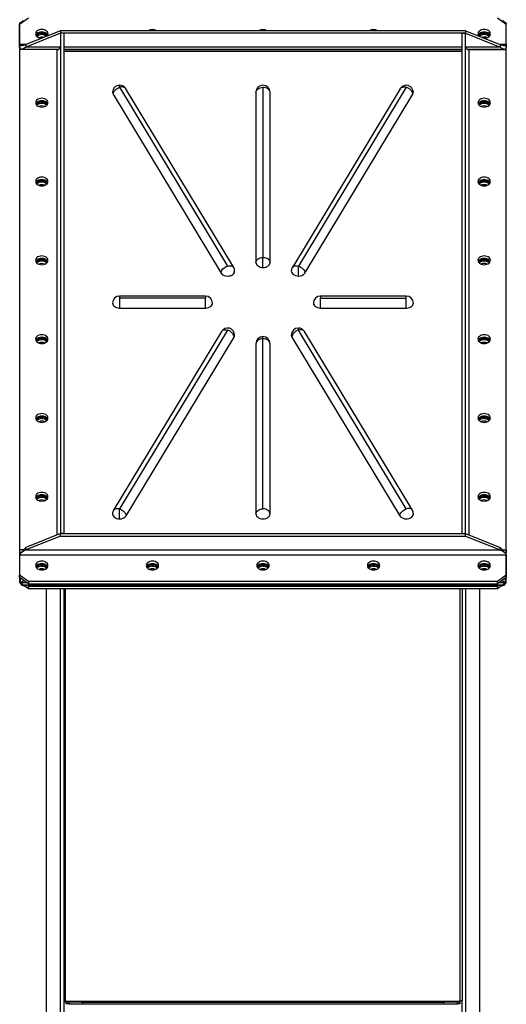
# Model space of a CAD drawing. Units: millimetres. Extents: x -9065 to 12735, y -12905 to 12450.
# Drawn here: x 10421 to 10971, y -1622 to -509 of the extents above; entities that cross this region are included whole.
import ezdxf

# ---------------------------------------------------------------- set-up
doc = ezdxf.new("R2010")
doc.units = ezdxf.units.MM

msp = doc.modelspace()

# ---------------------------------------------------------------- linework, layer by layer
at = {"color": 7, "linetype": 'Continuous', "lineweight": 25}
for p, q in [((10431.1, -507.7), (10421.1, -514.7)), ((10424.1, -512.6), (10423.3, -512)), ((10426.5, -511), (10423.9, -511)), ((10423.9, -511.3), (10426, -511.3)), ((10971.1, -514.7), (10961.1, -507.7)), ((10968.4, -511), (10965.8, -511)), ((10966.2, -511.3), (10968.4, -511.3)), ((10969, -512), (10968.1, -512.6)), ((10421.1, -513.4), (10421.1, -1145.6)), ((10421.1, -537.4), (10421.1, -514.7)), ((10422.2, -514), (10422.2, -512.5)), ((10467.1, -521.8), (10428.2, -537.4)), ((10467.1, -521.8), (10467.1, -524.6)), ((10925.1, -521.8), (10467.1, -521.8)), ((10925.1, -521.8), (10925.1, -524.6)), ((10925.1, -521.8), (10964.1, -537.4)), ((10970, -512.5), (10970, -514)), ((10971.1, -1145.6), (10971.1, -513.4)), ((10971.1, -537.4), (10971.1, -514.7)), ((10467.1, -524.6), (10428.2, -540.2)), ((10446.1, -524.2), (10446.1, -524.8)), ((10446.1, -526.2), (10446.1, -524.8)), ((10925.1, -524.6), (10467.1, -524.6)), ((10467.1, -524.6), (10467.1, -1090.3)), ((10471.1, -524.6), (10467.1, -524.6)), ((10471.1, -524.6), (10471.1, -1090.3)), ((10921.1, -1090.3), (10921.1, -524.6)), ((10921.1, -524.6), (10925.1, -524.6)), ((10925.1, -524.6), (10964.1, -540.2)), ((10925.1, -1090.3), (10925.1, -524.6)), ((10946.1, -524.2), (10946.1, -524.8)), ((10946.1, -526.2), (10946.1, -524.8)), ((10421.1, -540.2), (10421.1, -537.4)), ((10428.2, -537.4), (10421.1, -537.4)), ((10421.1, -543), (10421.1, -1108.7)), ((10463.1, -543), (10421.1, -543)), ((10422.2, -543), (10422.2, -542.3)), ((10423.2, -542.5), (10465.4, -542.5)), ((10428.2, -537.4), (10428.2, -540.2)), ((10467.1, -540.2), (10428.2, -540.2)), ((10463.1, -543), (10463.1, -1091.9)), ((10921.1, -540.2), (10471.1, -540.2)), ((10471.1, -542.5), (10921.1, -542.5)), ((10471.1, -544.4), (10921.1, -544.4)), ((10471.1, -545), (10921.1, -545)), ((10964.1, -540.2), (10925.1, -540.2)), ((10926.9, -542.5), (10969.1, -542.5)), ((10929.1, -543), (10971.1, -543)), ((10929.1, -1091.9), (10929.1, -543)), ((10964.1, -537.4), (10964.1, -540.2)), ((10971.1, -537.4), (10964.1, -537.4)), ((10970, -542.3), (10970, -543)), ((10971.1, -537.4), (10971.1, -540.2)), ((10971.1, -1108.7), (10971.1, -543)), ((10534.1, -585.7), (10534.1, -583.4)), ((10534.1, -585.7), (10656.1, -787.8)), ((10663, -789.3), (10541, -587.3)), ((10696.1, -585.7), (10696.1, -778.1)), ((10851.3, -587.3), (10729.3, -789.3)), ((10858.1, -585.7), (10736.1, -787.8)), ((10526.8, -593.6), (10648.8, -795.7)), ((10688.1, -591.4), (10688.1, -783.7)), ((10704.1, -783.7), (10704.1, -591.4)), ((10743.5, -795.7), (10865.5, -593.6)), ((10446.1, -602), (10446.1, -602.6)), ((10446.1, -604), (10446.1, -602.6)), ((10946.1, -602), (10946.1, -602.6)), ((10946.1, -604), (10946.1, -602.6)), ((10446.1, -691.1), (10446.1, -691.7)), ((10446.1, -693.1), (10446.1, -691.7)), ((10946.1, -691.1), (10946.1, -691.7)), ((10946.1, -693.1), (10946.1, -691.7)), ((10696.1, -789.4), (10696.1, -778.1)), ((10446.1, -780.2), (10446.1, -780.8)), ((10446.1, -782.2), (10446.1, -780.8)), ((10736.1, -799.1), (10736.1, -787.8)), ((10946.1, -780.2), (10946.1, -780.8)), ((10946.1, -782.2), (10946.1, -780.8)), ((10631.1, -821.7), (10534.1, -821.7)), ((10534.1, -821.7), (10534.1, -824)), ((10631.1, -821.7), (10631.1, -824)), ((10858.1, -821.7), (10761.1, -821.7)), ((10761.1, -821.7), (10761.1, -824)), ((10858.1, -824), (10858.1, -821.7)), ((10631.1, -824), (10534.1, -824)), ((10534.1, -824), (10534.1, -835.3)), ((10631.1, -835.3), (10631.1, -824)), ((10761.1, -824), (10858.1, -824)), ((10761.1, -835.3), (10761.1, -824)), ((10858.1, -835.3), (10858.1, -824)), ((10534.1, -835.3), (10631.1, -835.3)), ((10761.1, -835.3), (10858.1, -835.3)), ((10649.3, -861.8), (10527.3, -1063.8)), ((10656.1, -860.3), (10534.1, -1062.3)), ((10541.5, -1070.2), (10663.5, -868.1)), ((10696.1, -870), (10696.1, -867.6)), ((10728.8, -868.1), (10850.8, -1070.2)), ((10736.1, -860.3), (10736.1, -857.9)), ((10858.1, -1062.3), (10736.1, -860.3)), ((10865, -1063.8), (10743, -861.8)), ((10446.1, -869.3), (10446.1, -869.8)), ((10446.1, -871.3), (10446.1, -869.8)), ((10688.1, -875.6), (10688.1, -1068)), ((10696.1, -1062.3), (10696.1, -870)), ((10704.1, -1068), (10704.1, -875.6)), ((10946.1, -869.3), (10946.1, -869.8)), ((10946.1, -871.3), (10946.1, -869.8)), ((10446.1, -958.4), (10446.1, -958.9)), ((10446.1, -960.4), (10446.1, -958.9)), ((10946.1, -958.4), (10946.1, -958.9)), ((10946.1, -960.4), (10946.1, -958.9)), ((10446.1, -1047.5), (10446.1, -1048)), ((10446.1, -1049.5), (10446.1, -1048)), ((10946.1, -1047.5), (10946.1, -1048)), ((10946.1, -1049.5), (10946.1, -1048)), ((10534.1, -1073.6), (10534.1, -1062.3)), ((10467.1, -1090.3), (10428.2, -1105.9)), ((10467.1, -1093.2), (10467.1, -1090.3)), ((10467.1, -1090.3), (10925.1, -1090.3)), ((10471.1, -1090.3), (10467.1, -1090.3)), ((10921.1, -1090.3), (10925.1, -1090.3)), ((10925.1, -1093.2), (10925.1, -1090.3)), ((10925.1, -1090.3), (10964.1, -1105.9)), ((10467.1, -1093.2), (10428.2, -1108.7)), ((10467.1, -1093.2), (10925.1, -1093.2)), ((10925.1, -1093.2), (10964.1, -1108.7)), ((10425.3, -1108.7), (10421.1, -1108.7)), ((10421.1, -1108.7), (10421.1, -1111.5)), ((10423.2, -1111.5), (10421.1, -1111.5)), ((10422.2, -1112.4), (10422.2, -1111.5)), ((10428.2, -1108.7), (10428.2, -1105.9)), ((10428.2, -1108.7), (10964.1, -1108.7)), ((10964.1, -1108.7), (10964.1, -1105.9)), ((10967, -1108.7), (10971.1, -1108.7)), ((10969.1, -1111.5), (10971.1, -1111.5)), ((10970, -1111.5), (10970, -1112.4)), ((10971.1, -1108.7), (10971.1, -1111.5)), ((10421.1, -1114.4), (10971.1, -1114.4)), ((10421.1, -1114.4), (10421.1, -1137)), ((10971.1, -1114.4), (10971.1, -1137)), ((10448.4, -1131.1), (10445.9, -1130.1)), ((10446.1, -1125.3), (10446.1, -1125.8)), ((10446.1, -1127.2), (10446.1, -1125.8)), ((10571.1, -1125.3), (10571.1, -1125.8)), ((10571.1, -1127.2), (10571.1, -1125.8)), ((10696.1, -1125.3), (10696.1, -1125.8)), ((10696.1, -1127.2), (10696.1, -1125.8)), ((10821.1, -1125.3), (10821.1, -1125.8)), ((10821.1, -1127.2), (10821.1, -1125.8)), ((10943.9, -1131.1), (10946.4, -1130.1)), ((10946.1, -1125.3), (10946.1, -1125.8)), ((10946.1, -1127.2), (10946.1, -1125.8)), ((10421.1, -1137), (10431.1, -1144.1)), ((10421.1, -1139.8), (10421.1, -1137)), ((10431.1, -1146.9), (10421.1, -1139.8)), ((10421.1, -1145.6), (10421.1, -1145.6)), ((10422.2, -1144.9), (10422.2, -1140.6)), ((10422.2, -1144.9), (10422.2, -1145.5)), ((10422.2, -1145.9), (10422.2, -1145.5)), ((10422.2, -1146.5), (10422.2, -1145.9)), ((10426.1, -1143.4), (10423.3, -1145.4)), ((10423.3, -1146), (10423.3, -1145.4)), ((10423.9, -1146.7), (10423.9, -1146.1)), ((10430, -1146.1), (10423.9, -1146.1)), ((10431.1, -1144.1), (10431.1, -1146.9)), ((10431.1, -1144.1), (10961.1, -1144.1)), ((10961.1, -1144.1), (10971.1, -1137)), ((10971.1, -1139.8), (10961.1, -1146.9)), ((10961.1, -1146.9), (10961.1, -1144.1)), ((10968.4, -1146.1), (10962.2, -1146.1)), ((10969, -1145.4), (10966.1, -1143.4)), ((10968.4, -1146.1), (10968.4, -1146.7)), ((10969, -1146), (10969, -1145.4)), ((10970, -1140.6), (10970, -1144.9)), ((10970, -1145.5), (10970, -1144.9)), ((10970, -1145.5), (10970, -1145.9)), ((10970, -1145.9), (10970, -1146.5)), ((10971.1, -1137), (10971.1, -1139.8)), ((10423.9, -1147.1), (10423.9, -1147.7)), ((10423.9, -1148), (10968.4, -1148)), ((10424.1, -1146.9), (10424.1, -1146.9)), ((10431.1, -1152.7), (10426, -1149.1)), ((10426.2, -1149.1), (10426.2, -1148)), ((10966, -1149.1), (10426.2, -1149.1)), ((10430, -1149.1), (10431.1, -1149.9)), ((10431.1, -1146.9), (10961.1, -1146.9)), ((10961.1, -1149.9), (10431.1, -1149.9)), ((10431.1, -1149.9), (10431.1, -1152.7)), ((10961.1, -1152.7), (10431.1, -1152.7)), ((10451.1, -1152.7), (10451.1, -2367.7)), ((10466.7, -1152.7), (10466.7, -2367.7)), ((10471.1, -1152.7), (10471.1, -1618)), ((10473.1, -1619.1), (10473.1, -1152.7)), ((10919.1, -1619.1), (10919.1, -1152.7)), ((10921.1, -1152.7), (10921.1, -1618)), ((10925.5, -2367.7), (10925.5, -1152.7)), ((10941.1, -2367.7), (10941.1, -1152.7)), ((10961.1, -1149.9), (10962.2, -1149.1)), ((10966.2, -1149.1), (10961.1, -1152.7)), ((10961.1, -1152.7), (10961.1, -1149.9)), ((10966, -1149.1), (10966, -1148)), ((10968.2, -1146.9), (10968.2, -1146.9)), ((10968.4, -1147.7), (10968.4, -1147.1)), ((10471.1, -1618), (10471.1, -2367.7)), ((10471.1, -1618), (10473.1, -1618)), ((10919.1, -1619.1), (10473.1, -1619.1)), ((10473.1, -1620), (10473.1, -1619.1)), ((10492.1, -1620), (10473.1, -1620)), ((10473.5, -1622), (10473.5, -1620)), ((10476.5, -1622), (10473.5, -1622)), ((10475.5, -1622), (10475.5, -1622.4)), ((10476.5, -1620), (10476.5, -1622)), ((10476.5, -1622), (10492.1, -1622)), ((10492.1, -1622), (10492.1, -1620)), ((10492.1, -1620), (10900.1, -1620)), ((10492.1, -1622), (10900.1, -1622)), ((10900.1, -1620), (10900.1, -1622)), ((10919.1, -1620), (10900.1, -1620)), ((10900.1, -1622), (10915.8, -1622)), ((10915.8, -1622), (10915.8, -1620)), ((10918.8, -1622), (10915.8, -1622)), ((10916.7, -1622.4), (10916.7, -1622)), ((10918.8, -1620), (10918.8, -1622)), ((10919.1, -1618), (10921.1, -1618)), ((10919.1, -1620), (10919.1, -1619.1)), ((10921.1, -2367.7), (10921.1, -1618))]:
    msp.add_line(p, q, dxfattribs=at)
at = {"color": 7, "linetype": 'Continuous', "lineweight": 25, "flags": 128}
for points in [[(10453.1, -525.3), (10453, -524.2), (10452.5, -523.2), (10451.6, -522.3), (10450.5, -521.5), (10449.2, -520.9), (10447.7, -520.5), (10446.1, -520.4), (10444.6, -520.5), (10443.1, -520.9), (10441.8, -521.5), (10440.7, -522.3), (10439.8, -523.2), (10439.3, -524.2), (10439.1, -525.3), (10439.3, -526.4), (10439.8, -527.5), (10440.7, -528.4), (10441.8, -529.2), (10443.1, -529.8), (10444.6, -530.2), (10445.9, -530.3)], [(10953.1, -525.3), (10953, -524.2), (10952.5, -523.2), (10951.6, -522.3), (10950.5, -521.5), (10949.2, -520.9), (10947.7, -520.5), (10946.1, -520.4), (10944.6, -520.5), (10943.1, -520.9), (10941.8, -521.5), (10940.7, -522.3), (10939.8, -523.2), (10939.3, -524.2), (10939.1, -525.3), (10939.3, -526.4), (10939.8, -527.5), (10940, -527.8)], [(10452.9, -526.8), (10452.5, -526), (10451.6, -525.1), (10450.5, -524.3), (10449.2, -523.7), (10447.7, -523.4), (10446.1, -523.2), (10444.6, -523.4), (10443.1, -523.7), (10441.8, -524.3), (10440.7, -525.1), (10439.8, -526), (10439.4, -526.8)], [(10952.9, -526.8), (10952.5, -526), (10951.6, -525.1), (10950.5, -524.3), (10949.2, -523.7), (10947.7, -523.4), (10946.1, -523.2), (10944.6, -523.4), (10943.1, -523.7), (10941.8, -524.3), (10940.7, -525.1), (10939.8, -526), (10939.4, -526.8)], [(10946.4, -530.3), (10947.7, -530.2), (10949.2, -529.8), (10950.5, -529.2), (10951.6, -528.4), (10952.5, -527.5), (10953, -526.4), (10953.1, -525.3)], [(10526.8, -593.6), (10526.9, -592.5), (10527.3, -591.3), (10528, -590.1), (10528.9, -589), (10530.1, -587.9), (10531.3, -587), (10532.7, -586.3), (10534.1, -585.7)], [(10541, -587.3), (10540.9, -587.2), (10540.3, -586.4), (10539.3, -585.8), (10538.2, -585.5), (10537, -585.3), (10535.6, -585.4), (10534.1, -585.7)], [(10688.1, -591.4), (10688.3, -590.3), (10688.8, -589.2), (10689.5, -588.2), (10690.5, -587.4), (10691.7, -586.7), (10693.1, -586.2), (10694.6, -585.8), (10696.1, -585.7)], [(10704.1, -591.4), (10704, -590.3), (10703.5, -589.2), (10702.8, -588.2), (10701.8, -587.4), (10700.6, -586.7), (10699.2, -586.2), (10697.7, -585.8), (10696.1, -585.7)], [(10851.3, -587.3), (10851.3, -587.2), (10852, -586.4), (10852.9, -585.8), (10854.1, -585.5), (10855.3, -585.3), (10856.7, -585.4), (10858.1, -585.7)], [(10865.5, -593.6), (10865.4, -592.5), (10864.9, -591.3), (10864.3, -590.1), (10863.3, -589), (10862.2, -587.9), (10861, -587), (10859.6, -586.3), (10858.1, -585.7)], [(10446.1, -598.2), (10444.6, -598.3), (10443.1, -598.7), (10441.8, -599.3), (10440.7, -600), (10439.8, -601), (10439.3, -602), (10439.1, -603.1), (10439.3, -604.2), (10439.8, -605.3), (10440.7, -606.2), (10441.8, -607), (10443.1, -607.6), (10444.6, -608), (10446.1, -608.1), (10447.7, -608), (10449.2, -607.6), (10450.5, -607), (10451.6, -606.2), (10452.5, -605.3), (10453, -604.2), (10453.1, -603.1), (10453, -602), (10452.5, -601), (10451.6, -600), (10450.5, -599.3), (10449.2, -598.7), (10447.7, -598.3), (10446.1, -598.2)], [(10526.1, -591.4), (10526.3, -592.4), (10526.8, -593.6)], [(10865.5, -593.6), (10866, -592.4), (10866.1, -591.4)], [(10946.1, -608.1), (10947.7, -608), (10949.2, -607.6), (10950.5, -607), (10951.6, -606.2), (10952.5, -605.3), (10953, -604.2), (10953.1, -603.1), (10953, -602), (10952.5, -601), (10951.6, -600), (10950.5, -599.3), (10949.2, -598.7), (10947.7, -598.3), (10946.1, -598.2), (10944.6, -598.3), (10943.1, -598.7), (10941.8, -599.3), (10940.7, -600), (10939.8, -601), (10939.3, -602), (10939.1, -603.1), (10939.3, -604.2), (10939.8, -605.3), (10940.7, -606.2), (10941.8, -607), (10943.1, -607.6), (10944.6, -608), (10946.1, -608.1)], [(10952.9, -604.5), (10952.5, -603.8), (10951.6, -602.9), (10950.5, -602.1), (10949.2, -601.5), (10947.7, -601.1), (10946.1, -601), (10944.6, -601.1), (10943.1, -601.5), (10941.8, -602.1), (10940.7, -602.9), (10939.8, -603.8), (10939.4, -604.5)], [(10446.1, -687.3), (10444.6, -687.4), (10443.1, -687.8), (10441.8, -688.4), (10440.7, -689.1), (10439.8, -690.1), (10439.3, -691.1), (10439.1, -692.2), (10439.3, -693.3), (10439.8, -694.4), (10440.7, -695.3), (10441.8, -696.1), (10443.1, -696.7), (10444.6, -697.1), (10446.1, -697.2), (10447.7, -697.1), (10449.2, -696.7), (10450.5, -696.1), (10451.6, -695.3), (10452.5, -694.4), (10453, -693.3), (10453.1, -692.2), (10453, -691.1), (10452.5, -690.1), (10451.6, -689.1), (10450.5, -688.4), (10449.2, -687.8), (10447.7, -687.4), (10446.1, -687.3)], [(10946.1, -697.2), (10947.7, -697.1), (10949.2, -696.7), (10950.5, -696.1), (10951.6, -695.3), (10952.5, -694.4), (10953, -693.3), (10953.1, -692.2), (10953, -691.1), (10952.5, -690.1), (10951.6, -689.1), (10950.5, -688.4), (10949.2, -687.8), (10947.7, -687.4), (10946.1, -687.3), (10944.6, -687.4), (10943.1, -687.8), (10941.8, -688.4), (10940.7, -689.1), (10939.8, -690.1), (10939.3, -691.1), (10939.1, -692.2), (10939.3, -693.3), (10939.8, -694.4), (10940.7, -695.3), (10941.8, -696.1), (10943.1, -696.7), (10944.6, -697.1), (10946.1, -697.2)], [(10952.9, -693.6), (10952.5, -692.9), (10951.6, -692), (10950.5, -691.2), (10949.2, -690.6), (10947.7, -690.2), (10946.1, -690.1), (10944.6, -690.2), (10943.1, -690.6), (10941.8, -691.2), (10940.7, -692), (10939.8, -692.9), (10939.4, -693.6)], [(10446.1, -776.4), (10444.6, -776.5), (10443.1, -776.9), (10441.8, -777.5), (10440.7, -778.2), (10439.8, -779.2), (10439.3, -780.2), (10439.1, -781.3), (10439.3, -782.4), (10439.8, -783.5), (10440.7, -784.4), (10441.8, -785.2), (10443.1, -785.8), (10444.6, -786.1), (10446.1, -786.3), (10447.7, -786.1), (10449.2, -785.8), (10450.5, -785.2), (10451.6, -784.4), (10452.5, -783.5), (10453, -782.4), (10453.1, -781.3), (10453, -780.2), (10452.5, -779.2), (10451.6, -778.2), (10450.5, -777.5), (10449.2, -776.9), (10447.7, -776.5), (10446.1, -776.4)], [(10688.1, -783.7), (10688.3, -782.6), (10688.8, -781.6), (10689.5, -780.6), (10690.5, -779.7), (10691.7, -779), (10693.1, -778.5), (10694.6, -778.2), (10696.1, -778.1)], [(10696.1, -778.1), (10697.7, -778.2), (10699.2, -778.5), (10700.6, -779), (10701.8, -779.7), (10702.8, -780.6), (10703.5, -781.6), (10704, -782.6), (10704.1, -783.7)], [(10946.1, -786.3), (10947.7, -786.1), (10949.2, -785.8), (10950.5, -785.2), (10951.6, -784.4), (10952.5, -783.5), (10953, -782.4), (10953.1, -781.3), (10953, -780.2), (10952.5, -779.2), (10951.6, -778.2), (10950.5, -777.5), (10949.2, -776.9), (10947.7, -776.5), (10946.1, -776.4), (10944.6, -776.5), (10943.1, -776.9), (10941.8, -777.5), (10940.7, -778.2), (10939.8, -779.2), (10939.3, -780.2), (10939.1, -781.3), (10939.3, -782.4), (10939.8, -783.5), (10940.7, -784.4), (10941.8, -785.2), (10943.1, -785.8), (10944.6, -786.1), (10946.1, -786.3)], [(10648.8, -795.7), (10648.9, -794.5), (10649.3, -793.3), (10650, -792.2), (10650.9, -791), (10652.1, -790), (10653.3, -789.1), (10654.7, -788.3), (10656.1, -787.8)], [(10656.1, -787.8), (10657.6, -787.5), (10659, -787.4), (10660.2, -787.5), (10661.3, -787.9), (10662.3, -788.5), (10662.9, -789.2), (10663, -789.3)], [(10688.1, -783.7), (10688.3, -784.8), (10688.8, -785.9), (10689.5, -786.9), (10690.5, -787.7), (10691.7, -788.4), (10693.1, -789), (10694.6, -789.3), (10696.1, -789.4)], [(10696.1, -789.4), (10697.7, -789.3), (10699.2, -789), (10700.6, -788.4), (10701.8, -787.7), (10702.8, -786.9), (10703.5, -785.9), (10704, -784.8), (10704.1, -783.7)], [(10729.3, -789.3), (10729.3, -789.2), (10730, -788.5), (10730.9, -787.9), (10732.1, -787.5), (10733.3, -787.4), (10734.7, -787.5), (10736.1, -787.8)], [(10736.1, -787.8), (10737.6, -788.3), (10739, -789.1), (10740.2, -790), (10741.3, -791), (10742.3, -792.2), (10742.9, -793.3), (10743.4, -794.5), (10743.5, -795.7)], [(10952.9, -782.7), (10952.5, -782), (10951.6, -781.1), (10950.5, -780.3), (10949.2, -779.7), (10947.7, -779.3), (10946.1, -779.2), (10944.6, -779.3), (10943.1, -779.7), (10941.8, -780.3), (10940.7, -781.1), (10939.8, -782), (10939.4, -782.7)], [(10648.8, -795.7), (10649.7, -796.8), (10650.9, -797.7), (10652.4, -798.4), (10654, -798.9), (10655.8, -799.1), (10657.6, -799), (10659.3, -798.7), (10660.8, -798), (10662.2, -797.2), (10663.2, -796.1), (10663.9, -795), (10664.1, -793.7), (10664.1, -793.5)], [(10728.1, -793.5), (10728.1, -793.7), (10728.4, -794.9), (10729, -796), (10730, -797.1), (10731.3, -797.9), (10732.7, -798.6), (10734.4, -799), (10736.1, -799.1)], [(10526.1, -829.7), (10526.3, -830.9), (10526.9, -832.1), (10527.9, -833.2), (10529.2, -834.1), (10530.7, -834.8), (10532.4, -835.2), (10534.1, -835.3)], [(10631.1, -835.3), (10632.9, -835.2), (10634.6, -834.8), (10636.1, -834.1), (10637.4, -833.2), (10638.4, -832.1), (10638.9, -830.9), (10639.1, -829.7)], [(10753.1, -829.7), (10753.3, -830.9), (10753.9, -832.1), (10754.9, -833.2), (10756.2, -834.1), (10757.7, -834.8), (10759.4, -835.2), (10761.1, -835.3)], [(10858.1, -835.3), (10859.9, -835.2), (10861.6, -834.8), (10863.1, -834.1), (10864.4, -833.2), (10865.4, -832.1), (10865.9, -830.9), (10866.1, -829.7)], [(10446.1, -865.5), (10444.6, -865.6), (10443.1, -866), (10441.8, -866.5), (10440.7, -867.3), (10439.8, -868.3), (10439.3, -869.3), (10439.1, -870.4), (10439.3, -871.5), (10439.8, -872.6), (10440.7, -873.5), (10441.8, -874.3), (10443.1, -874.9), (10444.6, -875.2), (10446.1, -875.4), (10447.7, -875.2), (10449.2, -874.9), (10450.5, -874.3), (10451.6, -873.5), (10452.5, -872.6), (10453, -871.5), (10453.1, -870.4), (10453, -869.3), (10452.5, -868.3), (10451.6, -867.3), (10450.5, -866.5), (10449.2, -866), (10447.7, -865.6), (10446.1, -865.5)], [(10649.3, -861.8), (10649.3, -861.7), (10650, -860.9), (10650.9, -860.3), (10652.1, -860), (10653.3, -859.8), (10654.7, -859.9), (10656.1, -860.3)], [(10663.5, -868.1), (10663.4, -867), (10662.9, -865.8), (10662.3, -864.6), (10661.3, -863.5), (10660.2, -862.4), (10659, -861.5), (10657.6, -860.8), (10656.1, -860.3)], [(10663.5, -868.1), (10664, -866.9), (10664.1, -865.9)], [(10728.1, -865.9), (10728.3, -867), (10728.8, -868.1)], [(10736.1, -860.3), (10734.7, -860.8), (10733.3, -861.5), (10732.1, -862.4), (10730.9, -863.5), (10730, -864.6), (10729.3, -865.8), (10728.9, -867), (10728.8, -868.1)], [(10743, -861.8), (10742.9, -861.7), (10742.3, -860.9), (10741.3, -860.3), (10740.2, -860), (10739, -859.8), (10737.6, -859.9), (10736.1, -860.3)], [(10946.1, -875.4), (10947.7, -875.2), (10949.2, -874.9), (10950.5, -874.3), (10951.6, -873.5), (10952.5, -872.6), (10953, -871.5), (10953.1, -870.4), (10953, -869.3), (10952.5, -868.3), (10951.6, -867.3), (10950.5, -866.5), (10949.2, -866), (10947.7, -865.6), (10946.1, -865.5), (10944.6, -865.6), (10943.1, -866), (10941.8, -866.5), (10940.7, -867.3), (10939.8, -868.3), (10939.3, -869.3), (10939.1, -870.4), (10939.3, -871.5), (10939.8, -872.6), (10940.7, -873.5), (10941.8, -874.3), (10943.1, -874.9), (10944.6, -875.2), (10946.1, -875.4)], [(10696.1, -870), (10694.6, -870.1), (10693.1, -870.4), (10691.7, -870.9), (10690.5, -871.6), (10689.5, -872.5), (10688.8, -873.5), (10688.3, -874.5), (10688.1, -875.6)], [(10704.1, -875.6), (10704, -874.5), (10703.5, -873.5), (10702.8, -872.5), (10701.8, -871.6), (10700.6, -870.9), (10699.2, -870.4), (10697.7, -870.1), (10696.1, -870)], [(10952.9, -871.8), (10952.5, -871.1), (10951.6, -870.2), (10950.5, -869.4), (10949.2, -868.8), (10947.7, -868.4), (10946.1, -868.3), (10944.6, -868.4), (10943.1, -868.8), (10941.8, -869.4), (10940.7, -870.2), (10939.8, -871.1), (10939.4, -871.8)], [(10446.1, -954.6), (10444.6, -954.7), (10443.1, -955.1), (10441.8, -955.6), (10440.7, -956.4), (10439.8, -957.4), (10439.3, -958.4), (10439.1, -959.5), (10439.3, -960.6), (10439.8, -961.7), (10440.7, -962.6), (10441.8, -963.4), (10443.1, -964), (10444.6, -964.3), (10446.1, -964.5), (10447.7, -964.3), (10449.2, -964), (10450.5, -963.4), (10451.6, -962.6), (10452.5, -961.7), (10453, -960.6), (10453.1, -959.5), (10453, -958.4), (10452.5, -957.4), (10451.6, -956.4), (10450.5, -955.6), (10449.2, -955.1), (10447.7, -954.7), (10446.1, -954.6)], [(10946.1, -964.5), (10947.7, -964.3), (10949.2, -964), (10950.5, -963.4), (10951.6, -962.6), (10952.5, -961.7), (10953, -960.6), (10953.1, -959.5), (10953, -958.4), (10952.5, -957.4), (10951.6, -956.4), (10950.5, -955.6), (10949.2, -955.1), (10947.7, -954.7), (10946.1, -954.6), (10944.6, -954.7), (10943.1, -955.1), (10941.8, -955.6), (10940.7, -956.4), (10939.8, -957.4), (10939.3, -958.4), (10939.1, -959.5), (10939.3, -960.6), (10939.8, -961.7), (10940.7, -962.6), (10941.8, -963.4), (10943.1, -964), (10944.6, -964.3), (10946.1, -964.5)], [(10952.9, -960.9), (10952.5, -960.2), (10951.6, -959.3), (10950.5, -958.5), (10949.2, -957.9), (10947.7, -957.5), (10946.1, -957.4), (10944.6, -957.5), (10943.1, -957.9), (10941.8, -958.5), (10940.7, -959.3), (10939.8, -960.2), (10939.4, -960.9)], [(10446.1, -1043.7), (10444.6, -1043.8), (10443.1, -1044.1), (10441.8, -1044.7), (10440.7, -1045.5), (10439.8, -1046.5), (10439.3, -1047.5), (10439.1, -1048.6), (10439.3, -1049.7), (10439.8, -1050.8), (10440.7, -1051.7), (10441.8, -1052.5), (10443.1, -1053.1), (10444.6, -1053.4), (10446.1, -1053.6), (10447.7, -1053.4), (10449.2, -1053.1), (10450.5, -1052.5), (10451.6, -1051.7), (10452.5, -1050.8), (10453, -1049.7), (10453.1, -1048.6), (10453, -1047.5), (10452.5, -1046.5), (10451.6, -1045.5), (10450.5, -1044.7), (10449.2, -1044.1), (10447.7, -1043.8), (10446.1, -1043.7)], [(10946.1, -1053.6), (10947.7, -1053.4), (10949.2, -1053.1), (10950.5, -1052.5), (10951.6, -1051.7), (10952.5, -1050.8), (10953, -1049.7), (10953.1, -1048.6), (10953, -1047.5), (10952.5, -1046.5), (10951.6, -1045.5), (10950.5, -1044.7), (10949.2, -1044.1), (10947.7, -1043.8), (10946.1, -1043.7), (10944.6, -1043.8), (10943.1, -1044.1), (10941.8, -1044.7), (10940.7, -1045.5), (10939.8, -1046.5), (10939.3, -1047.5), (10939.1, -1048.6), (10939.3, -1049.7), (10939.8, -1050.8), (10940.7, -1051.7), (10941.8, -1052.5), (10943.1, -1053.1), (10944.6, -1053.4), (10946.1, -1053.6)], [(10952.9, -1050), (10952.5, -1049.3), (10951.6, -1048.3), (10950.5, -1047.6), (10949.2, -1047), (10947.7, -1046.6), (10946.1, -1046.5), (10944.6, -1046.6), (10943.1, -1047), (10941.8, -1047.6), (10940.7, -1048.3), (10939.8, -1049.3), (10939.4, -1050)], [(10526.1, -1068), (10526.1, -1068.2), (10526.4, -1069.4), (10527, -1070.6), (10528, -1071.6), (10529.3, -1072.5), (10530.7, -1073.1), (10532.4, -1073.5), (10534.1, -1073.6)], [(10527.3, -1063.8), (10527.3, -1063.8), (10528, -1063), (10528.9, -1062.4), (10530.1, -1062), (10531.3, -1061.9), (10532.7, -1062), (10534.1, -1062.3)], [(10534.1, -1062.3), (10535.6, -1062.9), (10537, -1063.6), (10538.2, -1064.5), (10539.3, -1065.6), (10540.3, -1066.7), (10540.9, -1067.9), (10541.4, -1069.1), (10541.5, -1070.2)], [(10688.1, -1068), (10688.3, -1066.9), (10688.8, -1065.8), (10689.5, -1064.8), (10690.5, -1064), (10691.7, -1063.3), (10693.1, -1062.8), (10694.6, -1062.4), (10696.1, -1062.3)], [(10688.1, -1068), (10688.3, -1069.2), (10688.9, -1070.4), (10689.9, -1071.5), (10691.2, -1072.4), (10692.7, -1073.1), (10694.4, -1073.5), (10696.1, -1073.6), (10697.9, -1073.5), (10699.6, -1073.1), (10701.1, -1072.4), (10702.4, -1071.5), (10703.4, -1070.4), (10703.9, -1069.2), (10704.1, -1068)], [(10704.1, -1068), (10704, -1066.9), (10703.5, -1065.8), (10702.8, -1064.8), (10701.8, -1064), (10700.6, -1063.3), (10699.2, -1062.8), (10697.7, -1062.4), (10696.1, -1062.3)], [(10850.8, -1070.2), (10850.9, -1069.1), (10851.3, -1067.9), (10852, -1066.7), (10852.9, -1065.6), (10854.1, -1064.5), (10855.3, -1063.6), (10856.7, -1062.9), (10858.1, -1062.3)], [(10850.8, -1070.2), (10851.7, -1071.3), (10852.9, -1072.2), (10854.4, -1073), (10856, -1073.4), (10857.8, -1073.6), (10859.6, -1073.5), (10861.3, -1073.2), (10862.8, -1072.6), (10864.2, -1071.7), (10865.2, -1070.7), (10865.9, -1069.5), (10866.1, -1068.2), (10866.1, -1068)], [(10865, -1063.8), (10864.9, -1063.8), (10864.3, -1063), (10863.3, -1062.4), (10862.2, -1062), (10861, -1061.9), (10859.6, -1062), (10858.1, -1062.3)], [(10439.1, -1126.4), (10439.3, -1127.5), (10439.8, -1128.5), (10440.7, -1129.5), (10441.8, -1130.3), (10443.1, -1130.8), (10444.6, -1131.2), (10446.1, -1131.3), (10447.7, -1131.2), (10449.2, -1130.8), (10450.5, -1130.3), (10451.6, -1129.5), (10452.5, -1128.5), (10453, -1127.5), (10453.1, -1126.4), (10453, -1125.3), (10452.5, -1124.2), (10451.6, -1123.3), (10450.5, -1122.5), (10449.2, -1121.9), (10447.7, -1121.6), (10446.1, -1121.4), (10444.6, -1121.6), (10443.1, -1121.9), (10441.8, -1122.5), (10440.7, -1123.3), (10439.8, -1124.2), (10439.3, -1125.3), (10439.1, -1126.4)], [(10564.1, -1126.4), (10564.3, -1127.5), (10564.8, -1128.5), (10565.7, -1129.5), (10566.8, -1130.3), (10568.1, -1130.8), (10569.6, -1131.2), (10571.1, -1131.3), (10572.7, -1131.2), (10574.2, -1130.8), (10575.5, -1130.3), (10576.6, -1129.5), (10577.5, -1128.5), (10578, -1127.5), (10578.1, -1126.4), (10578, -1125.3), (10577.5, -1124.2), (10576.6, -1123.3), (10575.5, -1122.5), (10574.2, -1121.9), (10572.7, -1121.6), (10571.1, -1121.4), (10569.6, -1121.6), (10568.1, -1121.9), (10566.8, -1122.5), (10565.7, -1123.3), (10564.8, -1124.2), (10564.3, -1125.3), (10564.1, -1126.4)], [(10689.1, -1126.4), (10689.3, -1127.5), (10689.8, -1128.5), (10690.7, -1129.5), (10691.8, -1130.3), (10693.1, -1130.8), (10694.6, -1131.2), (10696.1, -1131.3), (10697.7, -1131.2), (10699.2, -1130.8), (10700.5, -1130.3), (10701.6, -1129.5), (10702.5, -1128.5), (10703, -1127.5), (10703.1, -1126.4), (10703, -1125.3), (10702.5, -1124.2), (10701.6, -1123.3), (10700.5, -1122.5), (10699.2, -1121.9), (10697.7, -1121.6), (10696.1, -1121.4), (10694.6, -1121.6), (10693.1, -1121.9), (10691.8, -1122.5), (10690.7, -1123.3), (10689.8, -1124.2), (10689.3, -1125.3), (10689.1, -1126.4)], [(10814.1, -1126.4), (10814.3, -1127.5), (10814.8, -1128.5), (10815.7, -1129.5), (10816.8, -1130.3), (10818.1, -1130.8), (10819.6, -1131.2), (10821.1, -1131.3), (10822.7, -1131.2), (10824.2, -1130.8), (10825.5, -1130.3), (10826.6, -1129.5), (10827.5, -1128.5), (10828, -1127.5), (10828.1, -1126.4), (10828, -1125.3), (10827.5, -1124.2), (10826.6, -1123.3), (10825.5, -1122.5), (10824.2, -1121.9), (10822.7, -1121.6), (10821.1, -1121.4), (10819.6, -1121.6), (10818.1, -1121.9), (10816.8, -1122.5), (10815.7, -1123.3), (10814.8, -1124.2), (10814.3, -1125.3), (10814.1, -1126.4)], [(10939.1, -1126.4), (10939.3, -1127.5), (10939.8, -1128.5), (10940.7, -1129.5), (10941.8, -1130.3), (10943.1, -1130.8), (10944.6, -1131.2), (10946.1, -1131.3), (10947.7, -1131.2), (10949.2, -1130.8), (10950.5, -1130.3), (10951.6, -1129.5), (10952.5, -1128.5), (10953, -1127.5), (10953.1, -1126.4), (10953, -1125.3), (10952.5, -1124.2), (10951.6, -1123.3), (10950.5, -1122.5), (10949.2, -1121.9), (10947.7, -1121.6), (10946.1, -1121.4), (10944.6, -1121.6), (10943.1, -1121.9), (10941.8, -1122.5), (10940.7, -1123.3), (10939.8, -1124.2), (10939.3, -1125.3), (10939.1, -1126.4)], [(10452.9, -1127.8), (10452.5, -1127.1), (10451.6, -1126.1), (10450.5, -1125.3), (10449.2, -1124.8), (10447.7, -1124.4), (10446.1, -1124.3), (10444.6, -1124.4), (10443.1, -1124.8), (10441.8, -1125.3), (10440.7, -1126.1), (10439.8, -1127.1), (10439.4, -1127.8)], [(10577.9, -1127.8), (10577.5, -1127.1), (10576.6, -1126.1), (10575.5, -1125.3), (10574.2, -1124.8), (10572.7, -1124.4), (10571.1, -1124.3), (10569.6, -1124.4), (10568.1, -1124.8), (10566.8, -1125.3), (10565.7, -1126.1), (10564.8, -1127.1), (10564.4, -1127.8)], [(10702.9, -1127.8), (10702.5, -1127.1), (10701.6, -1126.1), (10700.5, -1125.3), (10699.2, -1124.8), (10697.7, -1124.4), (10696.1, -1124.3), (10694.6, -1124.4), (10693.1, -1124.8), (10691.8, -1125.3), (10690.7, -1126.1), (10689.8, -1127.1), (10689.4, -1127.8)], [(10827.9, -1127.8), (10827.5, -1127.1), (10826.6, -1126.1), (10825.5, -1125.3), (10824.2, -1124.8), (10822.7, -1124.4), (10821.1, -1124.3), (10819.6, -1124.4), (10818.1, -1124.8), (10816.8, -1125.3), (10815.7, -1126.1), (10814.8, -1127.1), (10814.4, -1127.8)], [(10952.9, -1127.8), (10952.5, -1127.1), (10951.6, -1126.1), (10950.5, -1125.3), (10949.2, -1124.8), (10947.7, -1124.4), (10946.1, -1124.3), (10944.6, -1124.4), (10943.1, -1124.8), (10941.8, -1125.3), (10940.7, -1126.1), (10939.8, -1127.1), (10939.4, -1127.8)]]:
    msp.add_lwpolyline(points, dxfattribs=at)
at = {"color": 7, "linetype": 'Continuous', "lineweight": 25}
for centre, radius, start, end in [((10421.4, -509.3), 3.31, 285.073, 304.6728), ((10422, -510.2), 2.23, 304.3857, 329.9398), ((10970.3, -510.2), 2.23, 210.0602, 235.6143), ((10970.9, -509.3), 3.31, 235.3272, 254.927), ((10571.1, -529.4), 9.05, 57.2447, 122.7553), ((10696.1, -529.4), 9.05, 57.2447, 122.7553), ((10821.1, -529.4), 9.05, 57.2447, 122.7553), ((10445.6, -531.5), 7.27, 85.8137, 144.6081), ((10445.8, -532.5), 7.7, 87.2856, 140.1554), ((10446.2, -534.9), 8.72, 51.5158, 130.7094), ((10445.9, -534.3), 8.07, 87.9258, 131.8168), ((10446.2, -538.6), 9.54, 76.2149, 111.1308), ((10446.7, -531.5), 7.27, 35.3919, 94.1863), ((10446.6, -532.3), 7.56, 39.325, 93.234), ((10446.4, -534.5), 8.34, 51.2413, 91.483), ((10449.2, -525.3), 3.97, 320.8279, 358.7122), ((10945.6, -531.5), 7.27, 85.8137, 144.6081), ((10945.8, -532.5), 7.7, 87.2856, 140.1554), ((10946.1, -534.8), 8.7, 49.1827, 128.5921), ((10945.9, -534.5), 8.34, 88.517, 128.7587), ((10946.1, -538.5), 9.51, 68.8021, 103.8522), ((10946.7, -531.5), 7.27, 35.3919, 94.1863), ((10946.6, -532.3), 7.56, 39.325, 93.234), ((10946.5, -534.1), 7.93, 47.7775, 92.4799), ((10463.6, -539.5), 3.57, 261.9505, 348.5782), ((10928.6, -539.5), 3.57, 191.4218, 278.0495), ((10534.1, -591.4), 8, 90, 180), ((10534.1, -591.4), 8, 31.122, 90), ((10696.1, -591.4), 8, 0, 180), ((10858.1, -591.4), 8, 0, 148.878), ((10445.6, -608), 7.04, 85.1889, 150.3937), ((10446.7, -608), 7.04, 29.6063, 94.8111), ((10445.6, -609.2), 7.27, 85.8137, 144.6081), ((10445.8, -610.3), 7.7, 87.2856, 140.1554), ((10446.1, -612.5), 8.6, 48.7241, 131.2759), ((10445.9, -612), 8.07, 87.9258, 131.8168), ((10446.1, -616.2), 9.43, 68.644, 111.356), ((10446.7, -609.2), 7.27, 35.3919, 94.1863), ((10446.6, -610.1), 7.56, 39.325, 93.234), ((10446.5, -611.9), 7.93, 47.7775, 92.4799), ((10945.6, -609.2), 7.27, 85.8137, 144.6081), ((10945.8, -610.3), 7.7, 87.2856, 140.1554), ((10945.9, -612), 8.07, 87.9258, 131.8168), ((10946.1, -616), 9.24, 89.6058, 111.3943), ((10946.7, -609.2), 7.27, 35.3919, 94.1863), ((10946.6, -610.1), 7.56, 39.325, 93.234), ((10946.5, -611.9), 7.93, 47.7775, 92.4799), ((10946.2, -616), 9.24, 68.6057, 90.3942), ((10445.6, -697.1), 7.04, 85.1889, 150.3937), ((10446.7, -697.1), 7.04, 29.6063, 94.8111), ((10445.6, -698.3), 7.27, 85.8137, 144.6081), ((10445.8, -699.3), 7.7, 87.2856, 140.1554), ((10446.1, -701.6), 8.6, 48.7241, 131.2759), ((10445.9, -701.1), 8.07, 87.9258, 131.8168), ((10446.1, -705.3), 9.43, 68.644, 111.356), ((10446.7, -698.3), 7.27, 35.3919, 94.1863), ((10446.6, -699.2), 7.56, 39.325, 93.234), ((10446.5, -701), 7.93, 47.7775, 92.4799), ((10945.6, -698.3), 7.27, 85.8137, 144.6081), ((10945.8, -699.3), 7.7, 87.2856, 140.1554), ((10945.9, -701.1), 8.07, 87.9258, 131.8168), ((10946.1, -705.1), 9.24, 89.6058, 111.3943), ((10946.7, -698.3), 7.27, 35.3919, 94.1863), ((10946.6, -699.2), 7.56, 39.325, 93.234), ((10946.5, -701), 7.93, 47.7775, 92.4799), ((10946.2, -705.1), 9.24, 68.6057, 90.3942), ((10445.6, -786.2), 7.04, 85.1889, 150.3937), ((10445.6, -787.4), 7.27, 85.8137, 144.6081), ((10445.8, -788.4), 7.7, 87.2856, 140.1554), ((10446.1, -790.7), 8.6, 48.7241, 131.2759), ((10445.9, -790.2), 8.07, 87.9258, 131.8168), ((10446.1, -794.4), 9.43, 68.644, 111.356), ((10446.7, -786.2), 7.04, 29.6063, 94.8111), ((10446.7, -787.4), 7.27, 35.3919, 94.1863), ((10446.6, -788.3), 7.56, 39.325, 93.234), ((10446.5, -790.1), 7.93, 47.7775, 92.4799), ((10656.1, -793.5), 8, 0, 31.122), ((10736.1, -793.5), 8, 148.878, 180), ((10945.6, -787.4), 7.27, 85.8137, 144.6081), ((10945.8, -788.4), 7.7, 87.2856, 140.1554), ((10945.9, -790.2), 8.07, 87.9258, 131.8168), ((10946.1, -794.2), 9.24, 89.6058, 111.3943), ((10946.7, -787.4), 7.27, 35.3919, 94.1863), ((10946.6, -788.3), 7.56, 39.325, 93.234), ((10946.5, -790.1), 7.93, 47.7775, 92.4799), ((10946.2, -794.2), 9.24, 68.6057, 90.3942), ((10736.6, -790.6), 8.54, 266.6499, 323.4125), ((10534.1, -829.7), 8, 90, 180), ((10631.1, -829.7), 8, 0, 90), ((10761.1, -829.7), 8, 90, 180), ((10858.1, -829.7), 8, 0, 90), ((10656.1, -865.9), 8, 0, 148.878), ((10696.1, -875.6), 8, 90, 180), ((10696.1, -875.6), 8, 0, 90), ((10736.1, -865.9), 8, 90, 180), ((10736.1, -865.9), 8, 31.122, 90), ((10445.6, -875.3), 7.04, 85.1889, 150.3937), ((10445.6, -876.5), 7.27, 85.8137, 144.6081), ((10445.8, -877.5), 7.7, 87.2856, 140.1554), ((10446.1, -879.8), 8.6, 48.7241, 131.2759), ((10445.9, -879.3), 8.07, 87.9258, 131.8168), ((10446.1, -883.5), 9.43, 68.644, 111.356), ((10446.7, -875.3), 7.04, 29.6063, 94.8111), ((10446.7, -876.5), 7.27, 35.3919, 94.1863), ((10446.6, -877.4), 7.56, 39.325, 93.234), ((10446.5, -879.2), 7.93, 47.7775, 92.4799), ((10945.6, -876.5), 7.27, 85.8137, 144.6081), ((10945.8, -877.5), 7.7, 87.2856, 140.1554), ((10945.9, -879.3), 8.07, 87.9258, 131.8168), ((10946.1, -883.3), 9.24, 89.6058, 111.3943), ((10946.7, -876.5), 7.27, 35.3919, 94.1863), ((10946.6, -877.4), 7.56, 39.325, 93.234), ((10946.5, -879.2), 7.93, 47.7775, 92.4799), ((10946.2, -883.3), 9.24, 68.6057, 90.3942), ((10445.6, -964.4), 7.04, 85.1889, 150.3937), ((10445.6, -965.6), 7.27, 85.8137, 144.6081), ((10445.8, -966.6), 7.7, 87.2856, 140.1554), ((10446.1, -968.9), 8.6, 48.7241, 131.2759), ((10445.9, -968.4), 8.07, 87.9258, 131.8168), ((10446.1, -972.6), 9.43, 68.644, 111.356), ((10446.7, -964.4), 7.04, 29.6063, 94.8111), ((10446.7, -965.6), 7.27, 35.3919, 94.1863), ((10446.6, -966.5), 7.56, 39.325, 93.234), ((10446.5, -968.3), 7.93, 47.7775, 92.4799), ((10945.6, -965.6), 7.27, 85.8137, 144.6081), ((10945.8, -966.6), 7.7, 87.2856, 140.1554), ((10945.9, -968.4), 8.07, 87.9258, 131.8168), ((10946.1, -972.4), 9.24, 89.6058, 111.3943), ((10946.7, -965.6), 7.27, 35.3919, 94.1863), ((10946.6, -966.5), 7.56, 39.325, 93.234), ((10946.5, -968.3), 7.93, 47.7775, 92.4799), ((10946.2, -972.4), 9.24, 68.6057, 90.3942), ((10445.6, -1053.5), 7.04, 85.1889, 150.3937), ((10445.6, -1054.7), 7.27, 85.8137, 144.6081), ((10445.8, -1055.7), 7.7, 87.2856, 140.1554), ((10445.9, -1057.5), 8.07, 87.9258, 131.8168), ((10446.1, -1058), 8.6, 48.7241, 131.2759), ((10446.1, -1061.7), 9.43, 68.644, 111.356), ((10446.7, -1053.5), 7.04, 29.6063, 94.8111), ((10446.7, -1054.7), 7.27, 35.3919, 94.1863), ((10446.6, -1055.6), 7.56, 39.325, 93.234), ((10446.5, -1057.4), 7.93, 47.7775, 92.4799), ((10945.6, -1054.7), 7.27, 85.8137, 144.6081), ((10945.8, -1055.7), 7.7, 87.2856, 140.1554), ((10945.9, -1057.5), 8.07, 87.9258, 131.8168), ((10946.1, -1061.5), 9.24, 89.6058, 111.3943), ((10946.7, -1054.7), 7.27, 35.3919, 94.1863), ((10946.6, -1055.6), 7.56, 39.325, 93.234), ((10946.5, -1057.4), 7.93, 47.7775, 92.4799), ((10946.2, -1061.5), 9.24, 68.6057, 90.3942), ((10534.1, -1068), 8, 148.878, 180), ((10858.1, -1068), 8, 0, 31.122), ((10534.6, -1065.1), 8.54, 266.6499, 323.4125), ((10445.6, -1132.5), 7.27, 85.8137, 144.6081), ((10445.8, -1133.5), 7.7, 87.2856, 140.1554), ((10445.9, -1135.3), 8.07, 87.9258, 131.8168), ((10446.1, -1135.8), 8.6, 48.7241, 131.2759), ((10446.1, -1139.5), 9.43, 68.644, 111.356), ((10446.7, -1132.5), 7.27, 35.3919, 94.1863), ((10446.6, -1133.4), 7.56, 39.325, 93.234), ((10446.5, -1135.2), 7.93, 47.7775, 92.4799), ((10570.6, -1132.5), 7.27, 85.8137, 144.6081), ((10570.8, -1133.5), 7.7, 87.2856, 140.1554), ((10570.9, -1135.3), 8.07, 87.9258, 131.8168), ((10571.1, -1135.8), 8.6, 48.7241, 131.2759), ((10571.1, -1139.5), 9.43, 68.644, 111.356), ((10571.7, -1132.5), 7.27, 35.3919, 94.1863), ((10571.6, -1133.4), 7.56, 39.325, 93.234), ((10571.5, -1135.2), 7.93, 47.7775, 92.4799), ((10695.6, -1132.5), 7.27, 85.8137, 144.6081), ((10695.8, -1133.5), 7.7, 87.2856, 140.1554), ((10695.9, -1135.3), 8.07, 87.9258, 131.8168), ((10696.1, -1135.8), 8.6, 48.7241, 131.2759), ((10696.1, -1139.5), 9.43, 68.644, 111.356), ((10696.7, -1132.5), 7.27, 35.3919, 94.1863), ((10696.6, -1133.4), 7.56, 39.325, 93.234), ((10696.5, -1135.2), 7.93, 47.7775, 92.4799), ((10820.6, -1132.5), 7.27, 85.8137, 144.6081), ((10820.8, -1133.5), 7.7, 87.2856, 140.1554), ((10820.9, -1135.3), 8.07, 87.9258, 131.8168), ((10821.1, -1135.8), 8.6, 48.7241, 131.2759), ((10821.1, -1139.5), 9.43, 68.644, 111.356), ((10821.7, -1132.5), 7.27, 35.3919, 94.1863), ((10821.6, -1133.4), 7.56, 39.325, 93.234), ((10821.5, -1135.2), 7.93, 47.7775, 92.4799), ((10945.6, -1132.5), 7.27, 85.8137, 144.6081), ((10945.8, -1133.5), 7.7, 87.2856, 140.1554), ((10945.9, -1135.3), 8.07, 87.9258, 131.8168), ((10946.1, -1135.8), 8.6, 48.7241, 131.2759), ((10946.1, -1139.5), 9.43, 68.644, 111.356), ((10946.7, -1132.5), 7.27, 35.3919, 94.1863), ((10946.6, -1133.4), 7.56, 39.325, 93.234), ((10946.5, -1135.2), 7.93, 47.7775, 92.4799), ((10421.4, -1148.1), 3.31, 55.3272, 74.927), ((10421.4, -1148.7), 3.31, 55.3272, 74.927), ((10421.6, -1148.6), 2.73, 32.4457, 77.0255), ((10422, -1147.2), 2.23, 30.0602, 55.6143), ((10422, -1147.8), 2.23, 30.0602, 55.6143), ((10970.3, -1147.2), 2.23, 124.3857, 149.9398), ((10970.7, -1148.6), 2.73, 102.9745, 147.5543), ((10970.3, -1147.8), 2.23, 124.3857, 149.9398), ((10970.9, -1148.1), 3.31, 105.073, 124.6728), ((10970.9, -1148.7), 3.31, 105.073, 124.6728), ((10421.6, -1149.1), 2.73, 32.4457, 77.0255), ((10425.8, -1145.5), 3.66, 196.2225, 277.4283), ((10966.5, -1145.5), 3.66, 262.5717, 343.7775), ((10970.7, -1149.1), 2.73, 102.9745, 147.5543)]:
    msp.add_arc(centre, radius, start, end, dxfattribs=at)
for centre, major_axis, ratio, start_param, end_param in [((10428.2, -534.5), (6.99, 3.23), 0.337379, 2.986981, 4.557778), ((10428.2, -534.5), (6.36, 7.56), 0.409861, 2.688198, 4.258994), ((10964.1, -534.5), (6.99, -3.23), 0.337379, 4.867, 6.437797), ((10964.1, -534.5), (-6.36, 7.56), 0.409861, 2.024191, 3.594988), ((10428.2, -1111.5), (6.99, 3.23), 0.337379, 1.416185, 2.986981), ((10428.2, -1111.5), (6.36, 7.56), 0.409861, 1.117401, 1.918291), ((10964.1, -1111.5), (-6.36, 7.56), 0.409861, 4.364894, 5.165784), ((10964.1, -1111.5), (6.99, -3.23), 0.337379, 0.154611, 1.725408)]:
    msp.add_ellipse(centre, major_axis=major_axis, ratio=ratio, start_param=start_param, end_param=end_param, dxfattribs=at)
for points, knots in [([(10423.9, -511.3), (10424, -511.2), (10424, -511), (10424.1, -510.9), (10424.1, -511), (10424.1, -511)], [0, 0, 0, 0, 0.439099, 0.891312, 1, 1, 1, 1]), ([(10968.2, -511), (10968.2, -511), (10968.2, -511), (10968.3, -511), (10968.3, -511.1), (10968.3, -511.2), (10968.4, -511.3)], [0, 0, 0, 0, 0.159551, 0.434256, 0.714367, 1, 1, 1, 1]), ([(10421.1, -513.4), (10421.1, -513.4), (10421.1, -513.3), (10421.2, -513.1), (10421.3, -513), (10421.4, -512.8), (10421.6, -512.7), (10421.8, -512.6), (10422, -512.5), (10422.2, -512.5), (10422.2, -512.5)], [0, 0, 0, 0, 0.052179, 0.179908, 0.310078, 0.442763, 0.578034, 0.715955, 0.856591, 1, 1, 1, 1]), ([(10970, -512.5), (10970.2, -512.5), (10970.4, -512.6), (10970.8, -512.7), (10971, -513), (10971.1, -513.2), (10971.1, -513.3), (10971.1, -513.4)], [0, 0, 0, 0, 0.220912, 0.448422, 0.683412, 0.926681, 1, 1, 1, 1]), ([(10422.2, -1144.9), (10422.1, -1144.9), (10421.9, -1144.9), (10421.5, -1145), (10421.3, -1145.2), (10421.1, -1145.4), (10421.1, -1145.6), (10421.2, -1145.8), (10421.3, -1146), (10421.4, -1146.1), (10421.6, -1146.2), (10421.8, -1146.4), (10422, -1146.4), (10422.2, -1146.5), (10422.2, -1146.5)], [0, 0, 0, 0, 0.110357, 0.224009, 0.341399, 0.462923, 0.525663, 0.589585, 0.654729, 0.721131, 0.788827, 0.85785, 0.928231, 1, 1, 1, 1]), ([(10422.2, -1145.5), (10422.2, -1145.5), (10422.1, -1145.4), (10422.1, -1145.4), (10422, -1145.5), (10422, -1145.5), (10422, -1145.5), (10421.9, -1145.5), (10421.9, -1145.6), (10422, -1145.6), (10422, -1145.7), (10422, -1145.7), (10422.1, -1145.8), (10422.1, -1145.9), (10422.2, -1145.9), (10422.2, -1145.9)], [0, 0, 0, 0, 0.126085, 0.243593, 0.300607, 0.357007, 0.413353, 0.470205, 0.528107, 0.587575, 0.649086, 0.713072, 0.779915, 0.849953, 1, 1, 1, 1]), ([(10423.9, -1147.7), (10424, -1147.8), (10424, -1147.9), (10424.1, -1148), (10424.1, -1148), (10424.1, -1147.8), (10424.1, -1147.6), (10424.1, -1147.4), (10424.1, -1147.2), (10424.1, -1147), (10424, -1146.8), (10424, -1146.5), (10424, -1146.3), (10424, -1146.2), (10423.9, -1146.1)], [0, 0, 0, 0, 0.1103568, 0.2240094, 0.3413985, 0.4629234, 0.5256632, 0.5895851, 0.6547286, 0.7211308, 0.7888269, 0.8578499, 0.9282311, 1, 1, 1, 1]), ([(10968.4, -1146.1), (10968.3, -1146.2), (10968.3, -1146.4), (10968.2, -1146.8), (10968.2, -1147.2), (10968.2, -1147.5), (10968.2, -1147.7), (10968.2, -1147.9), (10968.2, -1148), (10968.2, -1148), (10968.2, -1148), (10968.3, -1147.9), (10968.3, -1147.8), (10968.3, -1147.7), (10968.4, -1147.7)], [0, 0, 0, 0, 0.1103568, 0.2240094, 0.3413985, 0.4629234, 0.5256632, 0.5895851, 0.6547286, 0.7211308, 0.7888269, 0.8578499, 0.9282311, 1, 1, 1, 1]), ([(10970, -1146.5), (10970.2, -1146.4), (10970.4, -1146.4), (10970.8, -1146.2), (10971, -1146), (10971.1, -1145.7), (10971.1, -1145.5), (10971.1, -1145.4), (10971, -1145.2), (10970.9, -1145.1), (10970.7, -1145), (10970.5, -1144.9), (10970.3, -1144.9), (10970.1, -1144.9), (10970, -1144.9)], [0, 0, 0, 0, 0.110357, 0.224009, 0.341399, 0.462923, 0.525663, 0.589585, 0.654729, 0.721131, 0.788827, 0.85785, 0.928231, 1, 1, 1, 1]), ([(10970, -1145.9), (10970.1, -1145.9), (10970.1, -1145.8), (10970.2, -1145.8), (10970.3, -1145.7), (10970.3, -1145.7), (10970.3, -1145.6), (10970.3, -1145.6), (10970.3, -1145.6), (10970.3, -1145.5), (10970.3, -1145.5), (10970.3, -1145.5), (10970.2, -1145.5), (10970.2, -1145.4), (10970.1, -1145.5), (10970, -1145.5)], [0, 0, 0, 0, 0.126085, 0.243593, 0.300607, 0.357007, 0.413353, 0.470205, 0.528107, 0.587575, 0.649086, 0.713072, 0.779915, 0.849953, 1, 1, 1, 1]), ([(10424.1, -1146.9), (10424.1, -1146.9), (10424, -1146.8), (10424, -1146.8), (10424, -1146.7), (10423.9, -1146.7)], [0, 0, 0, 0, 0.162098, 0.428742, 1, 1, 1, 1]), ([(10423.9, -1147.1), (10424, -1147.1), (10424, -1147.2), (10424.1, -1147.2), (10424.1, -1147.2), (10424.1, -1147.2), (10424.1, -1147.2)], [0, 0, 0, 0, 0.353171, 0.68232, 0.842018, 1, 1, 1, 1]), ([(10968.2, -1147.1), (10968.2, -1147.1), (10968.2, -1147.1), (10968.2, -1147.2), (10968.2, -1147.2), (10968.2, -1147.2), (10968.2, -1147.2), (10968.3, -1147.2), (10968.3, -1147.1), (10968.4, -1147.1)], [0, 0, 0, 0, 0.109291, 0.221538, 0.337643, 0.458417, 0.584585, 0.716782, 1, 1, 1, 1])]:
    msp.add_open_spline(points, degree=3, knots=knots, dxfattribs=at)

doc.saveas('drawing.dxf')
